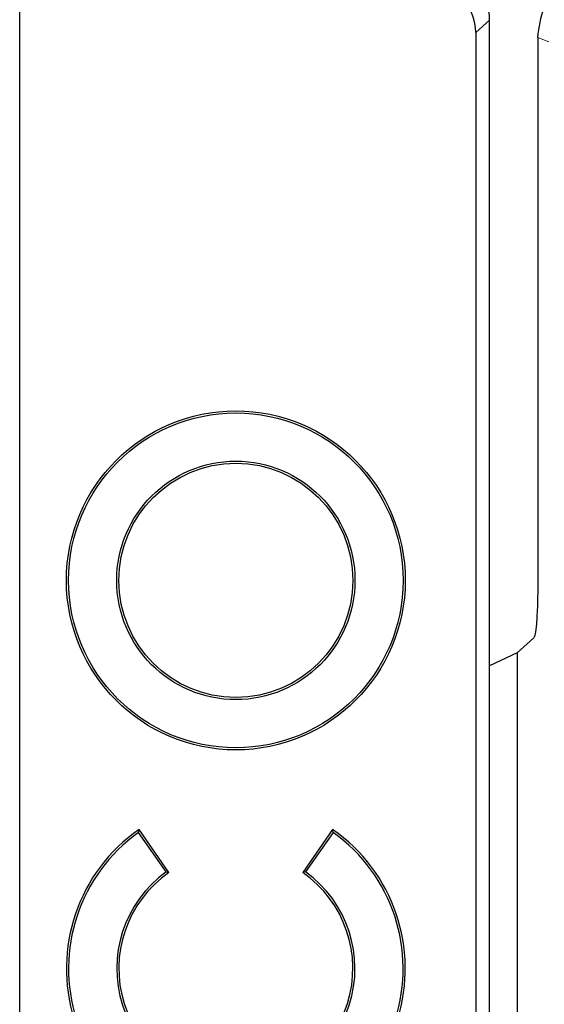
# Model space of a CAD drawing. Units: millimetres. Extents: x 0 to 420, y 0 to 297.
# Drawn here: x 71 to 77, y 86 to 96 of the extents above; entities that cross this region are included whole.
import ezdxf

# ---------------------------------------------------------------- set-up
doc = ezdxf.new("R2010")
doc.units = ezdxf.units.MM

msp = doc.modelspace()

# ---------------------------------------------------------------- linework, layer by layer
at = {"color": 7, "linetype": 'Continuous', "lineweight": 25}
for p, q in [((71.0579, 46.2028), (71.0579, 181.4538)), ((75.9329, 74.2704), (75.9329, 95.8862)), ((75.7889, 95.7587), (75.7889, 74.3978)), ((76.4329, 95.7051), (76.4329, 90.0545)), ((76.3907, 89.4836), (76.2179, 89.3271)), ((76.2179, 89.3271), (75.9329, 89.1942)), ((76.2179, 89.3271), (76.2179, 80.8295)), ((72.2908, 87.4663), (72.2962, 87.4968)), ((72.6067, 87.0508), (72.2962, 87.4968)), ((74.3047, 87.4968), (73.9942, 87.0508)), ((74.3101, 87.4663), (74.3047, 87.4968)), ((72.5764, 87.0561), (72.2908, 87.4663)), ((74.3101, 87.4663), (74.0245, 87.0561)), ((72.5764, 87.0561), (72.6067, 87.0508)), ((74.0245, 87.0561), (73.9942, 87.0508))]:
    msp.add_line(p, q, dxfattribs=at)
at = {"color": 8, "linetype": 'Continuous', "lineweight": 18}
for p, q in [((75.9329, 95.8862), (75.7889, 95.7587)), ((76.5461, 95.6599), (76.4329, 95.7051))]:
    msp.add_line(p, q, dxfattribs=at)
at = {"color": 7, "linetype": 'Continuous', "lineweight": 25}
for radius in [1.7575, 1.7356, 1.2359, 1.2141]:
    msp.add_circle((73.3004, 90.0783), radius, dxfattribs=at)
for radius, start, end in [(1.7575, 124.8499, 55.1501), (1.7356, 125.57196, 54.42804), (1.2359, 125.86391, 54.13609), (1.2141, 124.8499, 55.1501)]:
    msp.add_arc((73.3004, 86.0545), radius, start, end, dxfattribs=at)
for centre in [(75.4326, 95.8856), (75.2886, 95.7582)]:
    msp.add_ellipse(centre, major_axis=(0.3749, 0.3317), ratio=0.9989148, start_param=5.5594125, end_param=7.0069581, dxfattribs=at)
for points, knots in [([(76.4329, 95.7051), (76.4462, 95.8112), (76.4737, 96.032), (76.6767, 96.283), (76.9292, 96.4288), (77.1009, 96.4453), (77.1835, 96.4533)], [0, 0, 0, 0, 0.270006, 0.5618681, 0.7892723, 1, 1, 1, 1]), ([(76.4329, 90.0545), (76.4322, 89.9778), (76.4307, 89.8198), (76.4196, 89.6332), (76.4054, 89.515), (76.3954, 89.4937), (76.3907, 89.4836)], [0, 0, 0, 0, 0.2801718, 0.5769854, 0.7996988, 1, 1, 1, 1])]:
    msp.add_open_spline(points, degree=3, knots=knots, dxfattribs=at)

doc.saveas('drawing.dxf')
